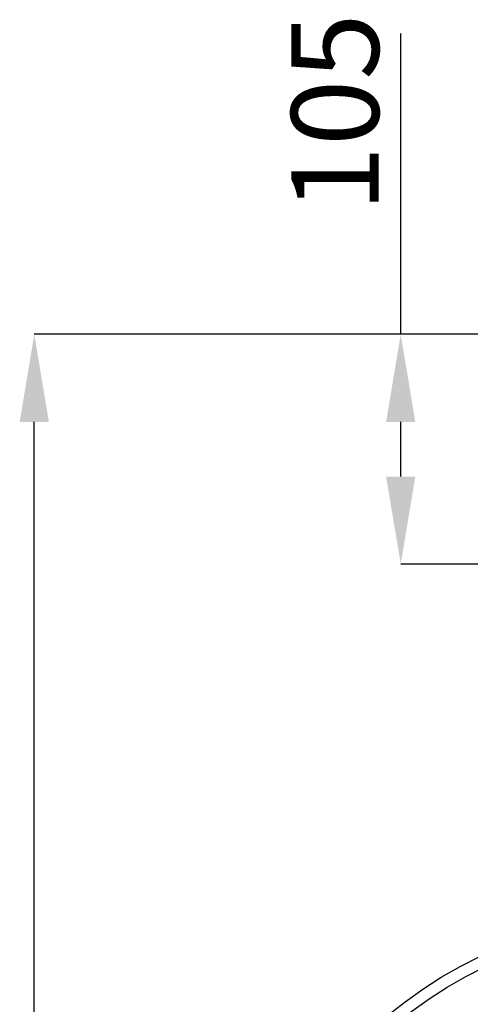
# Model space of a CAD drawing. Units: millimetres. Extents: x 4699 to 28608, y -3125 to 4510.
# Drawn here: x 5143 to 5348, y 2379 to 2829 of the extents above; entities that cross this region are included whole.
import ezdxf

# ---------------------------------------------------------------- set-up
doc = ezdxf.new("R2010")
doc.units = ezdxf.units.MM
doc.layers.add('ACO_DIMS', color=8, linetype='CONTINUOUS')
doc.layers.add('ACO_DRAINAGE', color=7, linetype='CONTINUOUS')
doc.styles.add('SLDTEXTSTYLE0', font='TXT', dxfattribs={"width": 0.605})

# ---------------------------------------------------------------- blocks, each defined once
blk = doc.blocks.new('ACO_-_32814_-_LEFT')
at = {"layer": 'ACO_DRAINAGE', "linetype": 'Continuous'}
for radius in [207.23, 201.93, 182.85]:
    blk.add_circle((0, 228), radius, dxfattribs=at)

msp = doc.modelspace()

# ---------------------------------------------------------------- linework, layer by layer
at = {"layer": 'ACO_DIMS', "color": 3}
for p, q in [((5316.65, 2685.16), (5316.65, 2822.58)), ((5434.92, 2685.16), (5149.32, 2685.16)), ((5434.92, 2685.16), (5316.65, 2685.16)), ((5149.32, 2026.16), (5149.32, 2645.16)), ((5316.65, 2620.16), (5316.65, 2645.16)), ((5401.92, 2580.16), (5316.65, 2580.16))]:
    msp.add_line(p, q, dxfattribs=at)
for points in [[(5142.65, 2645.16), (5155.98, 2645.16), (5149.32, 2685.16)], [(5309.98, 2645.16), (5323.31, 2645.16), (5316.65, 2685.16)], [(5309.98, 2620.16), (5323.31, 2620.16), (5316.65, 2580.16)]]:
    msp.add_solid(points, dxfattribs=at)

# ---------------------------------------------------------------- block references
at = {"layer": 'ACO_DRAINAGE'}
msp.add_blockref('ACO_-_32814_-_LEFT', (5442.6, 1986.16), dxfattribs=at)

# ---------------------------------------------------------------- texts
at = {"layer": 'ACO_DIMS', "color": 3, "insert": (5266.65, 2786.36), "char_height": 40, "attachment_point": 2, "rotation": 90, "style": 'SLDTEXTSTYLE0'}
msp.add_mtext('\\A1;105', dxfattribs=at)

doc.saveas('drawing.dxf')
